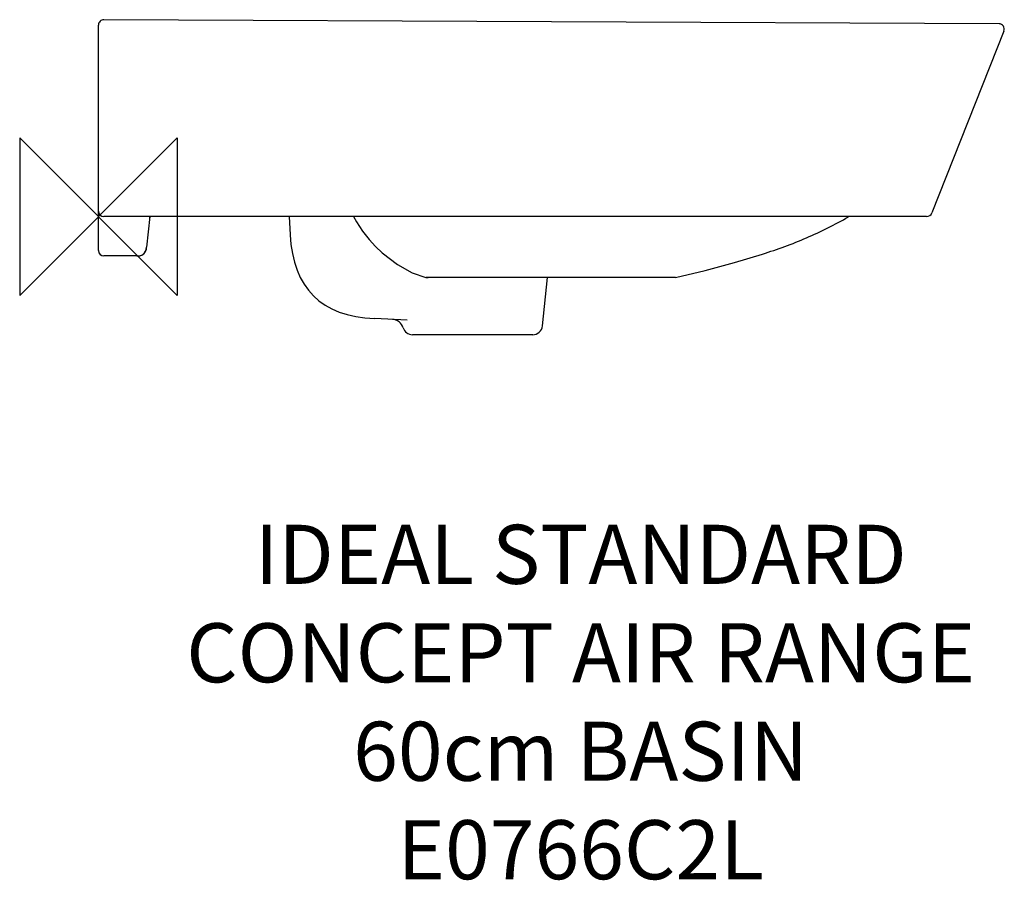
# Model space of a CAD drawing. Units: millimetres. Extents: x -40 to 460, y -337 to 100.
import ezdxf

# ---------------------------------------------------------------- set-up
doc = ezdxf.new("R2010")
doc.units = ezdxf.units.MM
doc.header["$LTSCALE"] = 54.820741
for name, color, linetype in [('DETAIL', 2, 'CONTINUOUS'), ('ORIGIN', 6, 'CONTINUOUS'), ('Text', 7, 'CONTINUOUS')]:
    doc.layers.add(name, color=color, linetype=linetype)
doc.styles.add('Fastrack', font='simplex.shx')

# ---------------------------------------------------------------- blocks, each defined once
blk = doc.blocks.new('ORIGIN')
at = {"layer": 'ORIGIN'}
blk.add_lwpolyline([(-20, 20), (-20, -20), (20, 20), (20, -20)], close=True, dxfattribs=at)

msp = doc.modelspace()

# ---------------------------------------------------------------- linework, layer by layer
at = {"layer": 'DETAIL', "linetype": 'Continuous'}
for p, q in [((0, -17.3), (0, 97.29)), ((457.31, 97.92), (2.71, 99.99)), ((457.12, 97.92), (457.12, 97.92)), ((459.81, 94.22), (423.25, 1.9)), ((420.46, 0), (2.7, 0)), ((26.1, 0), (24.47, -15.52)), ((96.83, 0), (97.33, -9.24)), ((26.13, -0.29), (26.27, -0.01)), ((19.5, -20), (19.98, -19.99)), ((19.98, -19.99), (21.02, -19.85)), ((144.04, -18.32), (144.04, -18.32)), ((19.5, -20), (2.7, -20)), ((293, -31), (308.02, -27.34)), ((166.31, -30.86), (166.31, -30.86)), ((167.43, -30.98), (167.13, -30.91)), ((167.44, -30.98), (167.43, -30.98)), ((293, -31), (167.46, -31)), ((225.47, -55.52), (228.05, -31)), ((156.72, -52.53), (140.28, -51.8)), ((220.5, -60), (159.5, -60))]:
    msp.add_line(p, q, dxfattribs=at)
for points in [[(26.18, -0.02), (26.19, -0.01), (26.31, 0), (26.45, 0)], [(129.56, 0), (131.06, -2.63), (134.16, -7.38), (137.39, -11.59), (140.76, -15.26), (144.04, -18.32)], [(26.04, -0.62), (26.05, -0.54), (26.13, -0.29)], [(21.02, -19.85), (21.95, -19.55), (22.76, -19.07), (23.42, -18.42), (23.92, -17.61), (24.27, -16.64), (24.47, -15.52)], [(144.03, -18.32), (151.79, -24.3), (159.3, -28.49), (166.31, -30.86)], [(308.02, -27.34), (322.93, -23.29), (337.26, -19)], [(166.31, -30.86), (166.48, -30.9), (166.81, -30.95), (167.11, -30.99)]]:
    msp.add_lwpolyline(points, dxfattribs=at)
for centre, radius, start, end in [((2.7, 97.29), 2.7, 89.739, 180), ((457.3, 95.22), 2.7, 338.3981, 89.739), ((2.7, 2.7), 2.7, 180.0001, 270), ((26.44, -18.05), 18.05, 89.991, 90.8775), ((420.46, 3), 3, 270, 338.3981), ((23.55, 1.52), 3.12, 329.6543, 330.6374), ((2.7, -17.3), 2.7, 180.0002, 270), ((167.36, -26.24), 4.74, 257.1915, 270.7998), ((173.96, -2.56), 29.16, 254.8932, 256.4626), ((167.46, -26.94), 4.06, 265.0984, 270), ((148.98, -58.19), 6, 16.8722, 87.4694), ((159.5, -55), 5, 196.8722, 269.9991), ((220.5, -55), 5, 270.0009, 354)]:
    msp.add_arc(centre, radius, start, end, dxfattribs=at)
for points in [[(0.01, 97.23), (0, 97.25), (0, 97.27), (0, 97.29)], [(97.33, -9.24), (98.78, -36.41), (113.09, -50.6), (140.28, -51.8)], [(19.5, -20), (19.77, -20), (20.04, -19.99), (20.29, -19.96)], [(20.29, -19.96), (22.79, -19.71), (24.19, -18.23), (24.47, -15.52)]]:
    msp.add_open_spline(points, degree=3, dxfattribs=at)
for points, knots in [([(337.26, -19), (344.83, -16.63), (359.76, -11.18), (374, -4.08), (380.86, -0.09)], [0, 0, 0, 0, 0.500035, 1, 1, 1, 1]), ([(167.59, -31), (167.57, -31), (167.52, -31), (167.48, -30.99), (167.44, -30.98)], [0, 0, 0, 0, 0.313639, 1, 1, 1, 1])]:
    msp.add_open_spline(points, degree=3, knots=knots, dxfattribs=at)

# ---------------------------------------------------------------- block references
at = {"layer": 'ORIGIN', "xscale": -2, "yscale": 2, "zscale": 2}
msp.add_blockref('ORIGIN', (0, 0), dxfattribs=at)

# ---------------------------------------------------------------- texts
at = {"layer": 'Text', "insert": (244.9, -156.51), "char_height": 30, "width": 2237.2895, "attachment_point": 2, "style": 'Fastrack'}
msp.add_mtext('IDEAL STANDARD\\PCONCEPT AIR RANGE\\P60cm BASIN\\PE0766C2L', dxfattribs=at)

doc.saveas('drawing.dxf')
